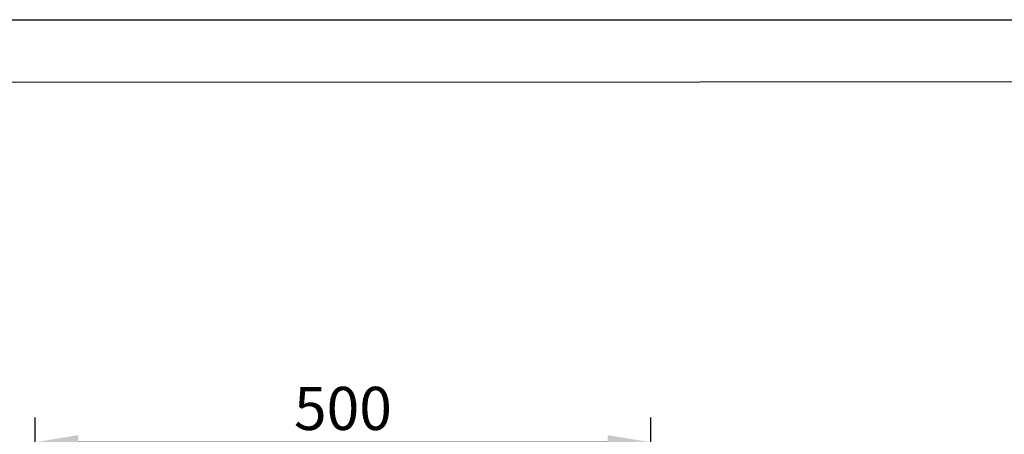
# Model space of a CAD drawing. Units: millimetres. Extents: x 5650 to 7711, y -35 to 3208.
# Drawn here: x 6107 to 6907, y 2871 to 3208 of the extents above; entities that cross this region are included whole.
import ezdxf

# ---------------------------------------------------------------- set-up
doc = ezdxf.new("R2010")
doc.units = ezdxf.units.MM
doc.header["$LTSCALE"] = 10
doc.layers.add('AM_5', color=3, linetype='Continuous', lineweight=25)
doc.layers.add('DUENN-18', color=94, linetype='Continuous')
doc.styles.add('BEMSTIL', font='isocp3.shx', dxfattribs={"width": 0.8})
doc.dimstyles.new('BEMASS$0', dxfattribs={"dimscale": 10, "dimtxt": 3.5, "dimasz": 3.5, "dimexe": 2, "dimexo": 0, "dimgap": 1, "dimtad": 1, "dimdec": 1, "dimtxsty": 'BEMSTIL', "dimcen": 3, "dimclrd": 3, "dimclre": 3, "dimclrt": 4, "dimadec": 0, "dimazin": 0, "dimtfac": 1, "dimtdec": 1, "dimtofl": 0, "dimtmove": 0, "dimatfit": 0, "dimfxl": 1, "dimtolj": 1, "dimlwd": -1, "dimlwe": -1, "dimarcsym": 0})

# ---------------------------------------------------------------- blocks, each defined once
blk = doc.blocks.new('*D9')
at = {"layer": 'AM_5', "color": 3, "transparency": 16777216}
for p, q in [((6120, 2762.61), (6120, 2884.42)), ((6620, 2762.64), (6620, 2884.42)), ((6155, 2864.42), (6585, 2864.42))]:
    blk.add_line(p, q, dxfattribs=at)
for points in [[(6155, 2870.26), (6155, 2858.59), (6120, 2864.42)], [(6585, 2870.26), (6585, 2858.59), (6620, 2864.42)]]:
    blk.add_solid(points, dxfattribs=at)
at = {"layer": 'Defpoints', "color": 0, "transparency": 16777216}
for p in [(6620, 2864.42), (6120, 2742.61), (6620, 2742.64)]:
    blk.add_point(p, dxfattribs=at)
at = {"layer": 'AM_5', "color": 4, "transparency": 16777216, "insert": (6370, 2891.92), "char_height": 35, "attachment_point": 5, "style": 'BEMSTIL'}
blk.add_mtext('\\A1;500', dxfattribs=at)

msp = doc.modelspace()

# ---------------------------------------------------------------- linework, layer by layer
at = {"layer": 'DUENN-18', "color": 0}
for points in [[(5650.01, -34.61), (5650.01, -34.61), (5650.01, -34.61), (5650.01, -34.61), (5650.01, 3207.67), (5650.01, 3207.67), (5650.01, 3207.67), (7692.51, 3207.67), (7710.58, -34.61), (5650.01, -34.61)], [(7620.16, 15.39), (5698.94, 15), (5698.94, 15), (5699.58, 3156.85), (5699.58, 3156.85), (5699.58, 3156.85), (7620.19, 3157.36), (7620.16, 15.39)]]:
    msp.add_lwpolyline(points, dxfattribs=at)

# ---------------------------------------------------------------- dimensions: what is measured, and where the dimension line sits
at = {"layer": 'AM_5'}
dim = msp.add_linear_dim(base=(6620, 2864.42), p1=(6120, 2742.61), p2=(6620, 2742.64), dimstyle='BEMASS$0', override={"dimexo": 2, "dimdec": 0, "dimtdec": 0}, dxfattribs=at)
dim.commit()
dim.dimension.update_dxf_attribs({"geometry": '*D9', "text_midpoint": (6370, 2891.92)})

doc.saveas('drawing.dxf')
